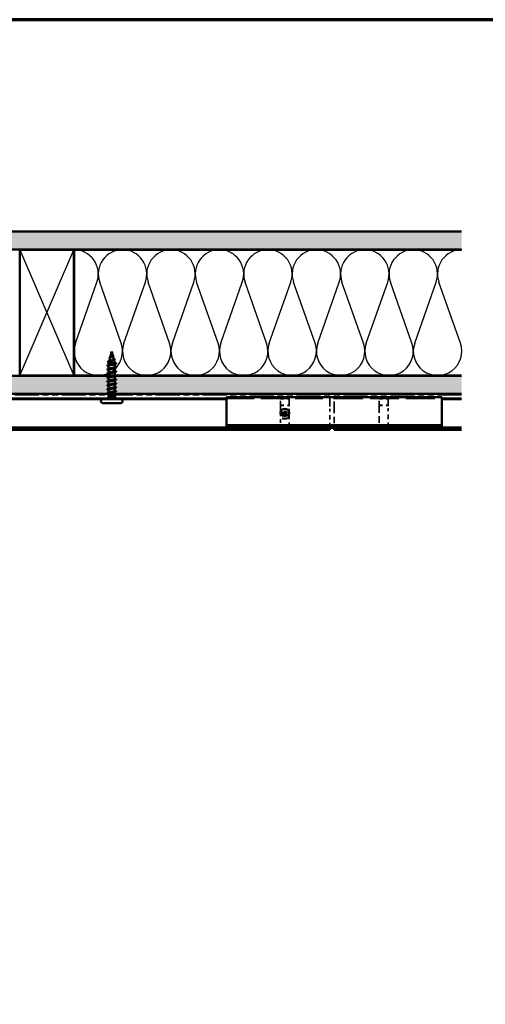
# Model space of a CAD drawing. Units: inches. Extents: x 1.2 to 66.8, y 1.2 to 42.8.
# Drawn here: x 25.4 to 38.4, y 15.4 to 42.8 of the extents above; entities that cross this region are included whole.
import ezdxf

# ---------------------------------------------------------------- set-up
doc = ezdxf.new("R2010")
doc.units = ezdxf.units.IN
doc.header["$LTSCALE"] = 4
doc.header["$MEASUREMENT"] = 0
doc.linetypes.add('DASHED', pattern=[0.2067, 0.1654, -0.0413])
doc.linetypes.add('DOUBLE_DASH_CHAIN', pattern=[1.2403, 0.6614, -0.0827, 0.1654, -0.0827, 0.1654, -0.0827])
doc.layers.get('0').update_dxf_attribs({"lineweight": 13})
for name, color, linetype, lineweight in [('Border (ANSI)', 7, 'Continuous', 70), ('Hatch (ANSI)', 7, 'Continuous', 18), ('Hidden (ANSI)', 7, 'DASHED', 35), ('Sketch Geometry (ANSI)', 7, 'Continuous', 25), ('Visible (ANSI)', 7, 'Continuous', 50)]:
    doc.layers.add(name, color=color, linetype=linetype, lineweight=lineweight)

# ---------------------------------------------------------------- blocks, each defined once
blk = doc.blocks.new('Borders ATAS A Border')
at = {"layer": 'Border (ANSI)'}
blk.add_line((16.7, 10.7), (0.3, 10.7), dxfattribs=at)

msp = doc.modelspace()

# ---------------------------------------------------------------- hatches: boundary and pattern name
at = {"layer": 'Hatch (ANSI)', "true_color": 0x804000}
h = msp.add_hatch(dxfattribs=at)
h.set_pattern_fill('AR-SAND', color=36, scale=0.25, angle=45, style=0)
h.paths.add_polyline_path([(37.749306, 36.402715), (5.924941, 36.402715), (5.924941, 4.35539), (5.424941, 4.35539), (5.424941, 36.902715), (37.749306, 36.902715)])
h = msp.add_hatch(dxfattribs=at)
h.set_pattern_fill('INSUL', color=36, scale=0.75, style=0)
h.paths.add_polyline_path([(37.749306, 32.882715), (9.944941, 32.882715), (9.944941, 32.382715), (37.749306, 32.382715)])

# ---------------------------------------------------------------- linework, layer by layer
at = {"layer": 'Hidden (ANSI)', "color": 1, "ltscale": 1.159087, "true_color": 0xff0000}
msp.add_line((31.201441, 32.251215), (34.076441, 32.251215), dxfattribs=at)
at = {"layer": 'Hidden (ANSI)', "color": 56, "ltscale": 0.315579, "true_color": 0x808000}
for p, q in [((32.701441, 31.977447), (32.701441, 32.248715)), ((32.951441, 32.248715), (32.951441, 31.977447)), ((35.451441, 31.977447), (35.451441, 32.248715)), ((35.701441, 32.248715), (35.701441, 31.977447))]:
    msp.add_line(p, q, dxfattribs=at)
at = {"layer": 'Hidden (ANSI)', "color": 56, "ltscale": 0.118944, "true_color": 0x808000}
for p, q in [((32.701441, 32.248715), (32.951441, 32.248715)), ((32.701441, 32.238715), (32.951441, 32.238715)), ((35.451441, 32.248715), (35.701441, 32.248715)), ((35.451441, 32.238715), (35.701441, 32.238715)), ((32.701441, 32.065848), (32.951441, 32.065848)), ((32.701441, 32.059417), (32.951441, 32.059417)), ((35.451441, 32.065848), (35.701441, 32.065848)), ((35.451441, 32.059417), (35.701441, 32.059417)), ((32.701441, 31.424968), (32.951441, 31.424968)), ((32.701441, 31.414968), (32.951441, 31.414968)), ((35.451441, 31.424968), (35.701441, 31.424968)), ((35.451441, 31.414968), (35.701441, 31.414968))]:
    msp.add_line(p, q, dxfattribs=at)
at = {"layer": 'Hidden (ANSI)', "color": 1, "ltscale": 0.011555, "true_color": 0xff0000}
msp.add_line((34.076441, 32.251215), (34.076441, 32.246446), dxfattribs=at)
at = {"layer": 'Hidden (ANSI)', "color": 1, "ltscale": 0.01728, "true_color": 0xff0000}
msp.add_line((34.076441, 32.232408), (34.076441, 32.246446), dxfattribs=at)
at = {"layer": 'Hidden (ANSI)', "color": 1, "ltscale": 0.008923, "true_color": 0xff0000}
msp.add_line((34.076441, 32.228715), (34.076441, 32.232408), dxfattribs=at)
at = {"layer": 'Hidden (ANSI)', "color": 1, "ltscale": 0.307271, "true_color": 0xff0000}
msp.add_line((34.076441, 32.228715), (34.076441, 31.964585), dxfattribs=at)
at = {"layer": 'Hidden (ANSI)', "color": 5, "ltscale": 0.011555, "true_color": 0x0000ff}
msp.add_line((34.201441, 32.246446), (34.201441, 32.251215), dxfattribs=at)
at = {"layer": 'Hidden (ANSI)', "color": 5, "ltscale": 1.209482, "true_color": 0x0000ff}
msp.add_line((34.201441, 32.251215), (37.201441, 32.251215), dxfattribs=at)
at = {"layer": 'Hidden (ANSI)', "color": 5, "ltscale": 0.01728, "true_color": 0x0000ff}
msp.add_line((34.201441, 32.246446), (34.201441, 32.232408), dxfattribs=at)
at = {"layer": 'Hidden (ANSI)', "color": 5, "ltscale": 0.008923, "true_color": 0x0000ff}
msp.add_line((34.201441, 32.232408), (34.201441, 32.228715), dxfattribs=at)
at = {"layer": 'Hidden (ANSI)', "color": 5, "ltscale": 0.307271, "true_color": 0x0000ff}
msp.add_line((34.201441, 31.964585), (34.201441, 32.228715), dxfattribs=at)
at = {"layer": 'Hidden (ANSI)', "color": 56, "ltscale": 0.070344, "true_color": 0x808000}
for p, q in [((32.701441, 31.977447), (32.701441, 31.864155)), ((32.951441, 31.864155), (32.951441, 31.977447))]:
    msp.add_line(p, q, dxfattribs=at)
at = {"layer": 'Hidden (ANSI)', "color": 56, "ltscale": 0.112296, "true_color": 0x808000}
for p, q in [((32.701441, 31.857724), (32.701441, 31.676963)), ((32.951441, 31.676963), (32.951441, 31.857724))]:
    msp.add_line(p, q, dxfattribs=at)
at = {"layer": 'Hidden (ANSI)', "ltscale": 0.056089}
for p, q in [((32.776441, 31.857724), (32.776441, 31.781842)), ((32.876441, 31.857724), (32.876441, 31.781842))]:
    msp.add_line(p, q, dxfattribs=at)
at = {"layer": 'Hidden (ANSI)', "color": 1, "ltscale": 0.186738, "true_color": 0xff0000}
msp.add_line((34.076441, 31.664101), (34.076441, 31.964585), dxfattribs=at)
at = {"layer": 'Hidden (ANSI)', "color": 5, "ltscale": 0.186738, "true_color": 0x0000ff}
msp.add_line((34.201441, 31.964585), (34.201441, 31.664101), dxfattribs=at)
at = {"layer": 'Hidden (ANSI)', "color": 56, "ltscale": 0.186738, "true_color": 0x808000}
for p, q in [((35.451441, 31.977447), (35.451441, 31.676963)), ((35.701441, 31.676963), (35.701441, 31.977447))]:
    msp.add_line(p, q, dxfattribs=at)
at = {"layer": 'Hidden (ANSI)', "color": 56, "ltscale": 0.163734, "true_color": 0x808000}
for p, q in [((32.701441, 31.676963), (32.701441, 31.476638)), ((32.951441, 31.476638), (32.951441, 31.676963)), ((35.451441, 31.676963), (35.451441, 31.476638)), ((35.701441, 31.476638), (35.701441, 31.676963))]:
    msp.add_line(p, q, dxfattribs=at)
at = {"layer": 'Hidden (ANSI)', "color": 1, "ltscale": 0.146555, "true_color": 0xff0000}
msp.add_line((34.076441, 31.476638), (34.076441, 31.664101), dxfattribs=at)
at = {"layer": 'Hidden (ANSI)', "color": 5, "ltscale": 0.146555, "true_color": 0x0000ff}
msp.add_line((34.201441, 31.664101), (34.201441, 31.476638), dxfattribs=at)
at = {"layer": 'Hidden (ANSI)', "color": 96, "ltscale": 0.115161, "true_color": 0x008000}
for p, q in [((31.201441, 31.434968), (31.201441, 31.476638)), ((37.201441, 31.476638), (37.201441, 31.434968))]:
    msp.add_line(p, q, dxfattribs=at)
at = {"layer": 'Hidden (ANSI)', "color": 96, "ltscale": 1.159087, "true_color": 0x008000}
msp.add_line((31.201441, 31.434968), (34.076441, 31.434968), dxfattribs=at)
at = {"layer": 'Hidden (ANSI)', "ltscale": 0.118944}
for p, q in [((32.951441, 31.504634), (32.701441, 31.504634)), ((32.701441, 31.493383), (32.951441, 31.493383)), ((35.701441, 31.504634), (35.451441, 31.504634)), ((35.451441, 31.493383), (35.701441, 31.493383))]:
    msp.add_line(p, q, dxfattribs=at)
at = {"layer": 'Hidden (ANSI)', "color": 56, "ltscale": 0.115027, "true_color": 0x808000}
for p, q in [((32.701441, 31.414968), (32.701441, 31.455403)), ((32.951441, 31.455403), (32.951441, 31.414968)), ((35.451441, 31.414968), (35.451441, 31.455403)), ((35.701441, 31.455403), (35.701441, 31.414968))]:
    msp.add_line(p, q, dxfattribs=at)
at = {"layer": 'Hidden (ANSI)', "color": 96, "ltscale": 1.209482, "true_color": 0x008000}
msp.add_line((34.201441, 31.434968), (37.201441, 31.434968), dxfattribs=at)
at = {"layer": 'Hidden (ANSI)', "ltscale": 0.186893}
msp.add_ellipse((32.826441, 31.857724), major_axis=(0.125, 0), ratio=0.765809549, start_param=0, end_param=3.141592654, dxfattribs=at)
at = {"layer": 'Hidden (ANSI)', "ltscale": 0.373886}
for centre in [(32.826441, 31.781842), (32.826441, 31.775412)]:
    msp.add_ellipse(centre, major_axis=(0.125, 0), ratio=0.765809549, dxfattribs=at)
at = {"layer": 'Hidden (ANSI)', "ltscale": 0.149495}
for centre in [(32.826441, 31.857724), (32.826441, 31.781842)]:
    msp.add_ellipse(centre, major_axis=(0.05, 0), ratio=0.765809549, dxfattribs=at)
at = {"layer": 'Sketch Geometry (ANSI)', "color": 36, "true_color": 0x804000}
for p, q in [((25.444941, 32.892715), (26.944941, 36.392715)), ((25.444941, 36.392715), (26.944941, 32.892715))]:
    msp.add_line(p, q, dxfattribs=at)
at = {"layer": 'Sketch Geometry (ANSI)', "color": 150, "true_color": 0x0080ff}
for p, q in [((26.993164, 33.791634), (27.591719, 35.493797)), ((28.266719, 33.791634), (27.668164, 35.493797)), ((28.343164, 33.791634), (28.941719, 35.493797)), ((29.616719, 33.791634), (29.018164, 35.493797)), ((29.693164, 33.791634), (30.291719, 35.493797)), ((30.966719, 33.791634), (30.368164, 35.493797)), ((31.043164, 33.791634), (31.641719, 35.493797)), ((32.316719, 33.791634), (31.718164, 35.493797)), ((32.393164, 33.791634), (32.991719, 35.493797)), ((33.666719, 33.791634), (33.068164, 35.493797)), ((33.743164, 33.791634), (34.341719, 35.493797)), ((35.016719, 33.791634), (34.418164, 35.493797)), ((35.093164, 33.791634), (35.691719, 35.493797)), ((36.366719, 33.791634), (35.768164, 35.493797)), ((36.443164, 33.791634), (37.041719, 35.493797)), ((37.716719, 33.791634), (37.118164, 35.493797))]:
    msp.add_line(p, q, dxfattribs=at)
for centre, start, end in [((26.954941, 35.717715), 340.626098, 90), ((28.304941, 35.717715), 90, 199.373902), ((28.304941, 35.717715), 340.626098, 90), ((29.654941, 35.717715), 90, 199.373902), ((29.654941, 35.717715), 340.626098, 90), ((31.004941, 35.717715), 90, 199.373902), ((31.004941, 35.717715), 340.626098, 90), ((32.354941, 35.717715), 90, 199.373902), ((32.354941, 35.717715), 340.626098, 90), ((33.704941, 35.717715), 90, 199.373902), ((33.704941, 35.717715), 340.626098, 90), ((35.054941, 35.717715), 90, 199.373902), ((35.054941, 35.717715), 340.626098, 90), ((36.404941, 35.717715), 90, 199.373902), ((36.404941, 35.717715), 340.626098, 90), ((37.754941, 35.717715), 90, 199.373902), ((27.629941, 33.567715), 160.626098, 19.373902), ((28.979941, 33.567715), 160.626098, 19.373902), ((30.329941, 33.567715), 160.626098, 19.373902), ((31.679941, 33.567715), 160.626098, 19.373902), ((33.029941, 33.567715), 160.626098, 19.373902), ((34.379941, 33.567715), 160.626098, 19.373902), ((35.729941, 33.567715), 160.626098, 19.373902), ((37.079941, 33.567715), 160.626098, 19.373902)]:
    msp.add_arc(centre, 0.675, start, end, dxfattribs=at)
at = {"layer": 'Visible (ANSI)', "color": 36, "true_color": 0x804000}
for p, q in [((5.424941, 36.902715), (37.749306, 36.902715)), ((37.749306, 36.402715), (5.924941, 36.402715)), ((25.444941, 32.892715), (25.444941, 36.392715)), ((25.444941, 36.392715), (26.944941, 36.392715)), ((26.944941, 36.392715), (26.944941, 32.892715)), ((37.749306, 32.882715), (9.444941, 32.882715)), ((26.944941, 32.892715), (25.444941, 32.892715)), ((9.944941, 32.382715), (37.749306, 32.382715))]:
    msp.add_line(p, q, dxfattribs=at)
at = {"layer": 'Visible (ANSI)', "color": 150, "true_color": 0x0080ff}
for p, q in [((26.954941, 36.392715), (37.749306, 36.392715)), ((26.954941, 32.892715), (26.954941, 36.392715)), ((37.749306, 32.892715), (26.954941, 32.892715))]:
    msp.add_line(p, q, dxfattribs=at)
at = {"layer": 'Visible (ANSI)'}
for p, q in [((27.988178, 33.498047), (27.962979, 33.40384)), ((28.004771, 33.560078), (27.991917, 33.512027)), ((28.004771, 33.560078), (28.034521, 33.448856)), ((27.927314, 33.270509), (27.918104, 33.236078)), ((28.091437, 33.236078), (27.918104, 33.236078)), ((27.918104, 33.18526), (27.918104, 33.236078)), ((27.957746, 33.384278), (27.933669, 33.294268)), ((28.039316, 33.430931), (28.063171, 33.341751)), ((28.069129, 33.319475), (28.091437, 33.236078)), ((28.091437, 33.234745), (28.091437, 33.236078)), ((28.130436, 33.224702), (28.091437, 33.234745)), ((28.091437, 33.124078), (28.091437, 33.206229)), ((27.918104, 33.074593), (27.918104, 33.156745)), ((27.918104, 32.963927), (27.918104, 33.046078)), ((27.918104, 32.85326), (27.918104, 32.935411)), ((28.091437, 33.013411), (28.091437, 33.095562)), ((28.091437, 32.902745), (28.091437, 32.984896)), ((27.918104, 32.742593), (27.918104, 32.824745)), ((27.918104, 32.631927), (27.918104, 32.714078)), ((28.091437, 32.792078), (28.091437, 32.874229)), ((28.091437, 32.681411), (28.091437, 32.763562)), ((28.091437, 32.570745), (28.091437, 32.652896)), ((27.918104, 32.52126), (27.918104, 32.603411)), ((27.918104, 32.410593), (27.918104, 32.492745)), ((27.918104, 32.309411), (27.918104, 32.382078)), ((28.091437, 32.460078), (28.091437, 32.542229)), ((28.091437, 32.346252), (28.091437, 32.431562)), ((27.701437, 32.169411), (27.701437, 32.177411)), ((28.258771, 32.226745), (27.750771, 32.226745)), ((28.258771, 32.120078), (27.750771, 32.120078)), ((27.90653, 32.280709), (27.884771, 32.226745)), ((27.918104, 32.309411), (27.910845, 32.291409)), ((27.970388, 32.309411), (27.918104, 32.309411)), ((28.091437, 32.309411), (28.03342, 32.309411)), ((28.091437, 32.309411), (28.091437, 32.324627)), ((28.091437, 32.309411), (28.124771, 32.226745)), ((28.308104, 32.169411), (28.308104, 32.177411)), ((32.701441, 31.857724), (32.701441, 31.864155)), ((32.951441, 31.857724), (32.951441, 31.864155))]:
    msp.add_line(p, q, dxfattribs=at)
at = {"layer": 'Visible (ANSI)', "color": 30, "linetype": 'DOUBLE_DASH_CHAIN', "lineweight": 18, "ltscale": 0.254066, "true_color": 0xff8000}
for p, q in [((10.018941, 32.372715), (37.749306, 32.372715)), ((37.749306, 32.340715), (10.018941, 32.340715))]:
    msp.add_line(p, q, dxfattribs=at)
at = {"layer": 'Visible (ANSI)', "color": 1, "true_color": 0xff0000}
for p, q in [((10.098941, 32.228715), (31.201441, 32.228715)), ((16.382441, 32.251215), (31.201441, 32.251215)), ((10.882843, 31.444813), (34.076441, 31.444813)), ((34.076441, 31.41104), (10.916617, 31.41104)), ((34.076441, 31.372968), (10.954688, 31.372968)), ((34.076441, 31.444813), (34.076441, 31.476638)), ((34.076441, 31.444813), (34.076441, 31.41104)), ((34.076441, 31.41104), (34.076441, 31.372968))]:
    msp.add_line(p, q, dxfattribs=at)
at = {"layer": 'Visible (ANSI)', "color": 96, "true_color": 0x008000}
for p, q in [((31.201441, 32.004455), (31.201441, 32.290715)), ((31.201441, 32.290715), (37.201441, 32.290715)), ((37.201441, 32.290715), (37.201441, 32.004455)), ((31.201441, 32.004455), (31.201441, 31.703971)), ((37.201441, 31.703971), (37.201441, 32.004455)), ((31.201441, 31.703971), (31.201441, 31.510784)), ((37.201441, 31.510784), (37.201441, 31.703971)), ((31.201441, 31.510784), (37.201441, 31.510784)), ((31.201441, 31.476638), (31.201441, 31.510784)), ((37.201441, 31.476638), (31.201441, 31.476638)), ((34.076441, 31.434968), (34.201441, 31.434968)), ((37.201441, 31.510784), (37.201441, 31.476638))]:
    msp.add_line(p, q, dxfattribs=at)
at = {"layer": 'Visible (ANSI)', "color": 5, "true_color": 0x0000ff}
for p, q in [((37.201441, 32.251215), (37.749306, 32.251215)), ((37.201441, 32.228715), (37.749306, 32.228715)), ((34.201441, 31.476638), (34.201441, 31.444813)), ((34.201441, 31.444813), (37.749306, 31.444813)), ((34.201441, 31.41104), (34.201441, 31.444813)), ((37.749306, 31.41104), (34.201441, 31.41104)), ((34.201441, 31.41104), (34.201441, 31.372968)), ((37.749306, 31.372968), (34.201441, 31.372968))]:
    msp.add_line(p, q, dxfattribs=at)
at = {"layer": 'Visible (ANSI)', "color": 56, "true_color": 0x808000}
for p, q in [((32.701441, 31.476638), (32.701441, 31.466011)), ((32.701441, 31.466011), (32.951441, 31.466011)), ((32.701441, 31.455403), (32.701441, 31.466011)), ((32.951441, 31.455403), (32.701441, 31.455403)), ((32.951441, 31.466011), (32.951441, 31.476638)), ((32.951441, 31.466011), (32.951441, 31.455403)), ((35.451441, 31.476638), (35.451441, 31.466011)), ((35.451441, 31.466011), (35.701441, 31.466011)), ((35.451441, 31.455403), (35.451441, 31.466011)), ((35.701441, 31.455403), (35.451441, 31.455403)), ((35.701441, 31.466011), (35.701441, 31.476638)), ((35.701441, 31.466011), (35.701441, 31.455403))]:
    msp.add_line(p, q, dxfattribs=at)
at = {"layer": 'Visible (ANSI)'}
for centre, radius, start, end in [((28.130104, 33.223411), 0.001333, 0, 75.5602573), ((27.879437, 32.393411), 0.001333, 180, 255.5602573), ((27.750771, 32.177411), 0.049333, 90, 180), ((27.750771, 32.169411), 0.049333, 180, 270), ((28.258771, 32.177411), 0.049333, 0, 90), ((28.258771, 32.169411), 0.049333, 270, 0)]:
    msp.add_arc(centre, radius, start, end, dxfattribs=at)
msp.add_ellipse((32.826441, 31.864155), major_axis=(0.125, 0), ratio=0.765809549, dxfattribs=at)
msp.add_ellipse((32.826441, 31.857724), major_axis=(-0.125, 0), ratio=0.765809549, start_param=0, end_param=3.141592654, dxfattribs=at)
for points, knots in [([(27.985365, 33.487529), (27.984537, 33.488988), (27.983935, 33.490484), (27.983092, 33.494308), (27.983204, 33.496697), (27.98456, 33.501362), (27.985764, 33.503703), (27.988947, 33.508452), (27.990963, 33.510922), (27.995136, 33.515813), (27.997326, 33.518293), (28.00002, 33.521685), (28.000688, 33.522557), (28.001322, 33.523437)], [0.03392917859, 0.03392917859, 0.03392917859, 0.03392917859, 0.04753133372, 0.04753133372, 0.06844899432, 0.06844899432, 0.08837992492, 0.08837992492, 0.10816797362, 0.10816797362, 0.12666467394, 0.12666467394, 0.13295891229, 0.13295891229, 0.13295891229, 0.13295891229]), ([(28.001524, 33.520801), (27.999146, 33.517053), (27.996553, 33.513551), (27.991913, 33.50658), (27.990004, 33.503318), (27.988571, 33.499391), (27.988357, 33.498716), (27.988178, 33.498047)], [0, 0, 0, 0, 0.02542118278, 0.02542118278, 0.05061597449, 0.05061597449, 0.05592349156, 0.05592349156, 0.05592349156, 0.05592349156]), ([(28.004083, 33.525156), (28.003706, 33.524451), (28.003312, 33.523751), (28.002459, 33.522298), (28.001998, 33.521548), (28.001524, 33.520801)], [0, 0, 0, 0, 0.004657797423, 0.004657797423, 0.00972162048, 0.00972162048, 0.00972162048, 0.00972162048]), ([(28.003493, 33.526736), (28.003707, 33.52712), (28.003916, 33.527506), (28.005116, 33.529797), (28.005959, 33.531708), (28.006609, 33.533674)], [0.00649330596, 0.00649330596, 0.00649330596, 0.00649330596, 0.00904641894, 0.00904641894, 0.02157431468, 0.02157431468, 0.02157431468, 0.02157431468]), ([(28.006609, 33.533674), (28.007333, 33.535866), (28.007666, 33.537576), (28.007863, 33.538452), (28.007898, 33.538602), (28.007938, 33.538735), (28.007949, 33.538769), (28.007968, 33.538808), (28.007974, 33.538819), (28.007982, 33.538827), (28.007985, 33.538829), (28.007988, 33.53883), (28.00799, 33.53883), (28.007993, 33.53883), (28.007994, 33.538829), (28.007996, 33.538828), (28.007998, 33.538827), (28.008, 33.538824), (28.008002, 33.538821), (28.008006, 33.538814), (28.008008, 33.538807), (28.008016, 33.538781), (28.00802, 33.538753), (28.008039, 33.538573), (28.008031, 33.538285), (28.008014, 33.537802), (28.00798, 33.537339), (28.007923, 33.536822)], [0, 0, 0, 0, 0.01397012967, 0.01397012967, 0.01635801031, 0.01635801031, 0.01712636253, 0.01712636253, 0.01759978265, 0.01759978265, 0.01773597579, 0.01773597579, 0.01781809408, 0.01781809408, 0.0178858416, 0.0178858416, 0.0179589126, 0.0179589126, 0.01807628358, 0.01807628358, 0.0183370289, 0.0183370289, 0.01916095029, 0.01916095029, 0.02439921666, 0.02439921666, 0.0426267118, 0.0426267118, 0.0426267118, 0.0426267118]), ([(28.031909, 33.45862), (28.034999, 33.456733), (28.037744, 33.454868), (28.042473, 33.450999), (28.044387, 33.448959), (28.045899, 33.446348), (28.04617, 33.445787), (28.046387, 33.445222)], [0.02675600966, 0.02675600966, 0.02675600966, 0.02675600966, 0.05136974197, 0.05136974197, 0.07896834482, 0.07896834482, 0.08646283629, 0.08646283629, 0.08646283629, 0.08646283629]), ([(27.915558, 33.266784), (27.909226, 33.268768), (27.904578, 33.270762), (27.900483, 33.274088), (27.899526, 33.275309), (27.898686, 33.279236), (27.900498, 33.281569), (27.90499, 33.284416), (27.906749, 33.285301), (27.911604, 33.287358), (27.914976, 33.288534), (27.918871, 33.289709)], [0, 0, 0, 0, 0.0701085056, 0.0701085056, 0.1049424829, 0.1049424829, 0.1672089055, 0.1672089055, 0.1962445028, 0.1962445028, 0.2350125758, 0.2350125758, 0.2350125758, 0.2350125758]), ([(28.072392, 33.20031), (28.062294, 33.19698), (28.048776, 33.19365), (28.033306, 33.190321), (27.99961, 33.183068), (27.959085, 33.175816), (27.936895, 33.168564), (27.924841, 33.164624), (27.918671, 33.160684), (27.918608, 33.156745)], [-46.455738172, -46.455738172, -46.455738172, -46.455738172, -45.888612859, -45.888612859, -45.888612859, -44.653335914, -44.653335914, -44.653335914, -43.98229715, -43.98229715, -43.98229715, -43.98229715]), ([(28.048676, 33.312046), (28.043814, 33.310153), (28.038186, 33.308289), (28.023822, 33.303969), (28.014844, 33.301567), (27.99616, 33.296715), (27.986641, 33.294316), (27.968386, 33.289472), (27.959867, 33.287076), (27.945066, 33.282238), (27.938996, 33.279846), (27.930413, 33.275106), (27.927928, 33.272805), (27.927314, 33.270509)], [0.7120472635, 0.7120472635, 0.7120472635, 0.7120472635, 0.7527944736, 0.7527944736, 0.8066546924, 0.8066546924, 0.8618141261, 0.8618141261, 0.918275037, 0.918275037, 0.9760394574, 0.9760394574, 1.0328656953, 1.0328656953, 1.0328656953, 1.0328656953]), ([(27.936807, 33.191179), (27.955894, 33.197372), (27.987786, 33.203565), (28.017906, 33.209758), (28.05318, 33.21701), (28.083477, 33.224262), (28.089984, 33.231515), (28.09095, 33.232591), (28.091437, 33.233668), (28.091437, 33.234745)], [44.650448782, 44.650448782, 44.650448782, 44.650448782, 45.705246968, 45.705246968, 45.705246968, 46.940523914, 46.940523914, 46.940523914, 47.123889804, 47.123889804, 47.123889804, 47.123889804]), ([(27.955291, 33.375102), (27.951956, 33.376562), (27.949134, 33.378057), (27.943916, 33.381716), (27.941926, 33.384042), (27.941178, 33.388988), (27.942269, 33.391353), (27.946296, 33.395412), (27.949125, 33.397301), (27.956553, 33.401205), (27.961356, 33.403261), (27.966771, 33.405328)], [0.0129987828, 0.0129987828, 0.0129987828, 0.0129987828, 0.0453372506, 0.0453372506, 0.0900309851, 0.0900309851, 0.1309661549, 0.1309661549, 0.1681997071, 0.1681997071, 0.2078009957, 0.2078009957, 0.2078009957, 0.2078009957]), ([(27.952867, 33.300576), (27.955949, 33.301638), (27.959315, 33.302705), (27.970462, 33.306034), (27.978916, 33.308287), (27.996482, 33.312844), (28.005396, 33.315101), (28.022425, 33.319665), (28.03038, 33.321924), (28.044227, 33.326495), (28.050023, 33.328758), (28.058673, 33.333336), (28.061508, 33.335603), (28.063358, 33.339196), (28.063514, 33.340468), (28.063171, 33.341751)], [0.5799346833, 0.5799346833, 0.5799346833, 0.5799346833, 0.6056625591, 0.6056625591, 0.6593082442, 0.6593082442, 0.7117016181, 0.7117016181, 0.7628447322, 0.7628447322, 0.8127398714, 0.8127398714, 0.8613895856, 0.8613895856, 0.8879806849, 0.8879806849, 0.8879806849, 0.8879806849]), ([(28.021265, 33.42104), (28.019357, 33.419932), (28.017324, 33.418834), (28.010086, 33.415121), (28.004538, 33.412589), (27.993136, 33.407479), (27.987418, 33.404964), (27.976716, 33.399889), (27.971893, 33.39739), (27.963951, 33.392345), (27.960987, 33.389859), (27.958525, 33.386341), (27.958021, 33.385305), (27.957746, 33.384278)], [0.0833718912, 0.0833718912, 0.0833718912, 0.0833718912, 0.0979785952, 0.0979785952, 0.1329490722, 0.1329490722, 0.1691117725, 0.1691117725, 0.206483269, 0.206483269, 0.2450775328, 0.2450775328, 0.2614632091, 0.2614632091, 0.2614632091, 0.2614632091]), ([(27.983448, 33.412363), (27.984916, 33.413063), (27.986429, 33.413769), (27.993073, 33.416821), (27.998452, 33.419179), (28.008891, 33.423969), (28.013836, 33.426342), (28.022518, 33.431167), (28.026189, 33.433558), (28.031383, 33.438135), (28.033098, 33.440257), (28.034938, 33.444545), (28.035107, 33.446667), (28.034521, 33.448856)], [1.3051141196, 1.3051141196, 1.3051141196, 1.3051141196, 1.3154863998, 1.3154863998, 1.3495656666, 1.3495656666, 1.3824892396, 1.3824892396, 1.4142741416, 1.4142741416, 1.4412543416, 1.4412543416, 1.467158195, 1.467158195, 1.467158195, 1.467158195]), ([(28.046387, 33.445222), (28.047218, 33.443057), (28.047204, 33.440782), (28.045526, 33.436655), (28.043997, 33.434759), (28.039572, 33.430912), (28.036438, 33.428932), (28.031925, 33.426582), (28.031055, 33.426148), (28.030158, 33.425715)], [0, 0, 0, 0, 0.02875616463, 0.02875616463, 0.05577207718, 0.05577207718, 0.08675229415, 0.08675229415, 0.0938334154, 0.0938334154, 0.0938334154, 0.0938334154]), ([(28.06672, 33.347073), (28.072754, 33.345099), (28.07777, 33.343127), (28.085165, 33.339187), (28.087679, 33.337208), (28.089825, 33.332463), (28.088863, 33.329734), (28.084572, 33.325875), (28.081644, 33.324252), (28.075991, 33.321876), (28.073915, 33.321101), (28.071648, 33.320333)], [0, 0, 0, 0, 0.0514551208, 0.0514551208, 0.1033085488, 0.1033085488, 0.1571564865, 0.1571564865, 0.2024018806, 0.2024018806, 0.2245855499, 0.2245855499, 0.2245855499, 0.2245855499]), ([(28.114213, 33.232913), (28.121041, 33.230945), (28.125952, 33.229007), (28.130017, 33.225992), (28.130909, 33.225033), (28.131349, 33.223889)], [0, 0, 0, 0, 0.078418947, 0.078418947, 0.1117452633, 0.1117452633, 0.1117452633, 0.1117452633]), ([(28.131437, 33.223411), (28.131437, 33.221472), (28.130016, 33.219867), (28.125138, 33.216688), (28.120853, 33.215014), (28.115145, 33.21334)], [0, 0, 0, 0, 0.0527751893, 0.0527751893, 0.1209584859, 0.1209584859, 0.1209584859, 0.1209584859]), ([(27.894396, 33.158007), (27.887641, 33.159987), (27.882891, 33.161932), (27.878956, 33.165293), (27.878083, 33.166637), (27.878139, 33.170584), (27.880307, 33.172438), (27.886278, 33.175503), (27.889897, 33.17683), (27.894396, 33.178149)], [0, 0, 0, 0, 0.0806820586, 0.0806820586, 0.121378038, 0.121378038, 0.1881144277, 0.1881144277, 0.241849708, 0.241849708, 0.241849708, 0.241849708]), ([(27.894396, 33.04734), (27.887641, 33.049321), (27.882891, 33.051266), (27.878956, 33.054626), (27.878083, 33.05597), (27.878139, 33.059917), (27.880307, 33.061772), (27.886278, 33.064836), (27.889897, 33.066163), (27.894396, 33.067482)], [0, 0, 0, 0, 0.0806820586, 0.0806820586, 0.121378038, 0.121378038, 0.1881144277, 0.1881144277, 0.241849708, 0.241849708, 0.241849708, 0.241849708]), ([(27.894396, 32.936674), (27.887641, 32.938654), (27.882891, 32.940599), (27.878956, 32.94396), (27.878083, 32.945304), (27.878139, 32.94925), (27.880307, 32.951105), (27.886278, 32.954169), (27.889897, 32.955496), (27.894396, 32.956815)], [0, 0, 0, 0, 0.0806820586, 0.0806820586, 0.121378038, 0.121378038, 0.1881144277, 0.1881144277, 0.241849708, 0.241849708, 0.241849708, 0.241849708]), ([(28.072494, 32.978976), (28.066294, 32.976901), (28.058717, 32.974825), (28.050005, 32.97275), (28.019566, 32.965497), (27.977471, 32.958245), (27.949861, 32.950992), (27.930089, 32.945799), (27.918767, 32.940605), (27.918435, 32.935411)], [-33.889367557, -33.889367557, -33.889367557, -33.889367557, -33.535843408, -33.535843408, -33.535843408, -32.300566463, -32.300566463, -32.300566463, -31.415926536, -31.415926536, -31.415926536, -31.415926536]), ([(28.072418, 33.089643), (28.06429, 33.08694), (28.053886, 33.084238), (28.041867, 33.081535), (28.009616, 33.074283), (27.968069, 33.06703), (27.943026, 33.059778), (27.927258, 33.055211), (27.91875, 33.050645), (27.918546, 33.046078)], [-40.172552865, -40.172552865, -40.172552865, -40.172552865, -39.712228133, -39.712228133, -39.712228133, -38.476951188, -38.476951188, -38.476951188, -37.699111843, -37.699111843, -37.699111843, -37.699111843]), ([(27.936745, 32.969846), (27.937335, 32.970041), (27.937938, 32.970235), (27.938555, 32.970429), (27.96158, 32.977682), (28.002442, 32.984934), (28.035767, 32.992187), (28.068277, 32.999261), (28.091326, 33.006336), (28.091433, 33.013411)], [32.084078168, 32.084078168, 32.084078168, 32.084078168, 32.117200572, 32.117200572, 32.117200572, 33.352477518, 33.352477518, 33.352477518, 34.557519189, 34.557519189, 34.557519189, 34.557519189]), ([(27.936752, 33.080513), (27.957654, 33.087333), (27.994525, 33.094152), (28.026963, 33.100972), (28.061459, 33.108225), (28.088454, 33.115477), (28.091183, 33.122729), (28.091352, 33.123179), (28.091428, 33.123628), (28.091412, 33.124078)], [38.367263475, 38.367263475, 38.367263475, 38.367263475, 39.528862243, 39.528862243, 39.528862243, 40.764139188, 40.764139188, 40.764139188, 40.840704497, 40.840704497, 40.840704497, 40.840704497]), ([(28.115145, 33.122815), (28.1219, 33.120835), (28.12665, 33.11889), (28.130585, 33.115529), (28.131458, 33.114185), (28.131402, 33.110239), (28.129234, 33.108384), (28.123263, 33.10532), (28.119644, 33.103993), (28.115145, 33.102674)], [0, 0, 0, 0, 0.0806820586, 0.0806820586, 0.121378038, 0.121378038, 0.1881144277, 0.1881144277, 0.241849708, 0.241849708, 0.241849708, 0.241849708]), ([(28.115145, 33.012149), (28.1219, 33.010168), (28.12665, 33.008223), (28.130585, 33.004863), (28.131458, 33.003519), (28.131402, 32.999572), (28.129234, 32.997717), (28.123263, 32.994653), (28.119644, 32.993326), (28.115145, 32.992007)], [0, 0, 0, 0, 0.0806820586, 0.0806820586, 0.121378038, 0.121378038, 0.1881144277, 0.1881144277, 0.241849708, 0.241849708, 0.241849708, 0.241849708]), ([(27.894396, 32.826007), (27.887641, 32.827987), (27.882891, 32.829932), (27.878956, 32.833293), (27.878083, 32.834637), (27.878139, 32.838584), (27.880307, 32.840438), (27.886278, 32.843503), (27.889897, 32.84483), (27.894396, 32.846149)], [0, 0, 0, 0, 0.0806820586, 0.0806820586, 0.121378038, 0.121378038, 0.1881144277, 0.1881144277, 0.241849708, 0.241849708, 0.241849708, 0.241849708]), ([(27.894396, 32.71534), (27.887641, 32.717321), (27.882891, 32.719266), (27.878956, 32.722626), (27.878083, 32.72397), (27.878139, 32.727917), (27.880307, 32.729772), (27.886278, 32.732836), (27.889897, 32.734163), (27.894396, 32.735482)], [0, 0, 0, 0, 0.0806820586, 0.0806820586, 0.121378038, 0.121378038, 0.1881144277, 0.1881144277, 0.241849708, 0.241849708, 0.241849708, 0.241849708]), ([(28.072796, 32.646976), (28.072206, 32.646782), (28.071603, 32.646587), (28.070986, 32.646393), (28.047962, 32.63914), (28.007099, 32.631888), (27.973774, 32.624636), (27.941264, 32.617561), (27.918215, 32.610486), (27.918108, 32.603411)], [-15.039811636, -15.039811636, -15.039811636, -15.039811636, -15.006689231, -15.006689231, -15.006689231, -13.771412286, -13.771412286, -13.771412286, -12.566370614, -12.566370614, -12.566370614, -12.566370614]), ([(28.072722, 32.757643), (28.070264, 32.756821), (28.06757, 32.756), (28.064648, 32.755178), (28.038848, 32.747926), (27.997098, 32.740674), (27.965323, 32.733421), (27.937073, 32.726973), (27.91852, 32.720526), (27.918178, 32.714078)], [-21.322996943, -21.322996943, -21.322996943, -21.322996943, -21.183073957, -21.183073957, -21.183073957, -19.947797012, -19.947797012, -19.947797012, -18.849555922, -18.849555922, -18.849555922, -18.849555922]), ([(28.072606, 32.86831), (28.068289, 32.866861), (28.063276, 32.865413), (28.057628, 32.863964), (28.029347, 32.856712), (27.987184, 32.849459), (27.957322, 32.842207), (27.933354, 32.836386), (27.918698, 32.830565), (27.9183, 32.824745)], [-27.60618225, -27.60618225, -27.60618225, -27.60618225, -27.359458682, -27.359458682, -27.359458682, -26.124181737, -26.124181737, -26.124181737, -25.132741229, -25.132741229, -25.132741229, -25.132741229]), ([(27.936819, 32.859179), (27.939277, 32.860001), (27.941971, 32.860822), (27.944893, 32.861644), (27.970693, 32.868896), (28.012443, 32.876149), (28.044218, 32.883401), (28.072468, 32.889849), (28.091021, 32.896297), (28.091364, 32.902745)], [25.800892861, 25.800892861, 25.800892861, 25.800892861, 25.940815847, 25.940815847, 25.940815847, 27.176092792, 27.176092792, 27.176092792, 28.274333882, 28.274333882, 28.274333882, 28.274333882]), ([(27.936935, 32.748513), (27.941252, 32.749961), (27.946265, 32.75141), (27.951913, 32.752858), (27.980194, 32.760111), (28.022357, 32.767363), (28.052219, 32.774615), (28.076187, 32.780436), (28.090843, 32.786257), (28.091241, 32.792078)], [19.517707554, 19.517707554, 19.517707554, 19.517707554, 19.764431122, 19.764431122, 19.764431122, 20.999708067, 20.999708067, 20.999708067, 21.991148575, 21.991148575, 21.991148575, 21.991148575]), ([(27.937047, 32.637846), (27.943248, 32.639922), (27.950825, 32.641997), (27.959536, 32.644073), (27.989975, 32.651325), (28.03207, 32.658578), (28.05968, 32.66583), (28.079452, 32.671024), (28.090774, 32.676217), (28.091106, 32.681411)], [13.234522246, 13.234522246, 13.234522246, 13.234522246, 13.588046396, 13.588046396, 13.588046396, 14.823323341, 14.823323341, 14.823323341, 15.707963268, 15.707963268, 15.707963268, 15.707963268]), ([(28.115145, 32.901482), (28.1219, 32.899502), (28.12665, 32.897557), (28.130585, 32.894196), (28.131458, 32.892852), (28.131402, 32.888905), (28.129234, 32.887051), (28.123263, 32.883986), (28.119644, 32.882659), (28.115145, 32.88134)], [0, 0, 0, 0, 0.0806820586, 0.0806820586, 0.121378038, 0.121378038, 0.1881144277, 0.1881144277, 0.241849708, 0.241849708, 0.241849708, 0.241849708]), ([(28.115145, 32.790815), (28.1219, 32.788835), (28.12665, 32.78689), (28.130585, 32.783529), (28.131458, 32.782185), (28.131402, 32.778239), (28.129234, 32.776384), (28.123263, 32.77332), (28.119644, 32.771993), (28.115145, 32.770674)], [0, 0, 0, 0, 0.0806820586, 0.0806820586, 0.121378038, 0.121378038, 0.1881144277, 0.1881144277, 0.241849708, 0.241849708, 0.241849708, 0.241849708]), ([(28.115145, 32.680149), (28.1219, 32.678168), (28.12665, 32.676223), (28.130585, 32.672863), (28.131458, 32.671519), (28.131402, 32.667572), (28.129234, 32.665717), (28.123263, 32.662653), (28.119644, 32.661326), (28.115145, 32.660007)], [0, 0, 0, 0, 0.0806820586, 0.0806820586, 0.121378038, 0.121378038, 0.1881144277, 0.1881144277, 0.241849708, 0.241849708, 0.241849708, 0.241849708]), ([(27.894396, 32.604674), (27.887641, 32.606654), (27.882891, 32.608599), (27.878956, 32.61196), (27.878083, 32.613304), (27.878139, 32.61725), (27.880307, 32.619105), (27.886278, 32.622169), (27.889897, 32.623496), (27.894396, 32.624815)], [0, 0, 0, 0, 0.0806820586, 0.0806820586, 0.121378038, 0.121378038, 0.1881144277, 0.1881144277, 0.241849708, 0.241849708, 0.241849708, 0.241849708]), ([(27.894396, 32.494007), (27.887641, 32.495987), (27.882891, 32.497932), (27.878956, 32.501293), (27.878083, 32.502637), (27.878139, 32.506584), (27.880307, 32.508438), (27.886278, 32.511503), (27.889897, 32.51283), (27.894396, 32.514149)], [0, 0, 0, 0, 0.0806820586, 0.0806820586, 0.121378038, 0.121378038, 0.1881144277, 0.1881144277, 0.241849708, 0.241849708, 0.241849708, 0.241849708]), ([(27.878104, 32.393411), (27.878104, 32.39535), (27.879525, 32.396955), (27.884404, 32.400135), (27.888688, 32.401808), (27.894396, 32.403482)], [0, 0, 0, 0, 0.0527751893, 0.0527751893, 0.1209584859, 0.1209584859, 0.1209584859, 0.1209584859]), ([(27.894987, 32.38366), (27.888186, 32.385635), (27.883339, 32.387578), (27.879322, 32.390731), (27.878424, 32.391822), (27.878135, 32.393123)], [0, 0, 0, 0, 0.0793676639, 0.0793676639, 0.1156475994, 0.1156475994, 0.1156475994, 0.1156475994]), ([(28.072734, 32.425643), (28.053647, 32.41945), (28.021755, 32.413257), (27.991635, 32.407065), (27.956361, 32.399812), (27.926064, 32.39256), (27.919557, 32.385307), (27.918591, 32.384231), (27.918104, 32.383154), (27.918104, 32.382078)], [-2.473441022, -2.473441022, -2.473441022, -2.473441022, -1.418642835, -1.418642835, -1.418642835, -0.18336589, -0.18336589, -0.18336589, 0, 0, 0, 0]), ([(28.07279, 32.53631), (28.051887, 32.52949), (28.015016, 32.52267), (27.982578, 32.51585), (27.948082, 32.508598), (27.921087, 32.501345), (27.918358, 32.494093), (27.918189, 32.493644), (27.918113, 32.493194), (27.918129, 32.492745)], [-8.756626329, -8.756626329, -8.756626329, -8.756626329, -7.595027561, -7.595027561, -7.595027561, -6.359750616, -6.359750616, -6.359750616, -6.283185307, -6.283185307, -6.283185307, -6.283185307]), ([(27.937123, 32.527179), (27.945251, 32.529882), (27.955656, 32.532585), (27.967674, 32.535287), (27.999925, 32.54254), (28.041472, 32.549792), (28.066515, 32.557044), (28.082283, 32.561611), (28.090791, 32.566178), (28.090995, 32.570745)], [6.951336939, 6.951336939, 6.951336939, 6.951336939, 7.411661671, 7.411661671, 7.411661671, 8.646938616, 8.646938616, 8.646938616, 9.424777961, 9.424777961, 9.424777961, 9.424777961]), ([(27.937149, 32.416513), (27.947247, 32.419842), (27.960765, 32.423172), (27.976235, 32.426502), (28.009931, 32.433754), (28.050456, 32.441006), (28.072646, 32.448259), (28.0847, 32.452198), (28.09087, 32.456138), (28.090933, 32.460078)], [0.668151632, 0.668151632, 0.668151632, 0.668151632, 1.235276945, 1.235276945, 1.235276945, 2.47055389, 2.47055389, 2.47055389, 3.141592654, 3.141592654, 3.141592654, 3.141592654]), ([(28.115145, 32.569482), (28.1219, 32.567502), (28.12665, 32.565557), (28.130585, 32.562196), (28.131458, 32.560852), (28.131402, 32.556905), (28.129234, 32.555051), (28.123263, 32.551986), (28.119644, 32.550659), (28.115145, 32.54934)], [0, 0, 0, 0, 0.0806820586, 0.0806820586, 0.121378038, 0.121378038, 0.1881144277, 0.1881144277, 0.241849708, 0.241849708, 0.241849708, 0.241849708]), ([(28.115145, 32.458815), (28.1219, 32.456835), (28.12665, 32.45489), (28.130585, 32.451529), (28.131458, 32.450185), (28.131402, 32.446239), (28.129234, 32.444384), (28.123263, 32.44132), (28.119644, 32.439993), (28.115145, 32.438674)], [0, 0, 0, 0, 0.0806820586, 0.0806820586, 0.121378038, 0.121378038, 0.1881144277, 0.1881144277, 0.241849708, 0.241849708, 0.241849708, 0.241849708]), ([(27.905602, 32.278407), (27.903772, 32.279828), (27.902684, 32.281364), (27.902411, 32.285705), (27.904459, 32.28789), (27.910608, 32.291502), (27.914734, 32.293149), (27.919911, 32.294775)], [0.0249847675, 0.0249847675, 0.0249847675, 0.0249847675, 0.0672945835, 0.0672945835, 0.1282514043, 0.1282514043, 0.1831203186, 0.1831203186, 0.1831203186, 0.1831203186]), ([(28.03342, 32.309411), (28.022789, 32.307407), (28.011344, 32.305448), (27.987872, 32.301491), (27.97608, 32.299534), (27.95374, 32.295579), (27.943458, 32.293622), (27.925859, 32.289669), (27.918797, 32.287713), (27.909991, 32.284173), (27.907555, 32.282611), (27.906631, 32.280938), (27.906577, 32.280823), (27.90653, 32.280709)], [0, 0, 0, 0, 0.0671368504, 0.0671368504, 0.1359633085, 0.1359633085, 0.2064799843, 0.2064799843, 0.2786873938, 0.2786873938, 0.3373774897, 0.3373774897, 0.3417086402, 0.3417086402, 0.3417086402, 0.3417086402]), ([(27.933769, 32.299226), (27.936102, 32.299994), (27.938572, 32.300767), (27.949812, 32.304132), (27.95972, 32.306737), (27.970388, 32.309411)], [0.1978230367, 0.1978230367, 0.1978230367, 0.1978230367, 0.21768686204, 0.21768686204, 0.28372234261, 0.28372234261, 0.28372234261, 0.28372234261]), ([(27.970388, 32.309411), (27.980985, 32.311891), (27.992392, 32.314347), (28.015479, 32.319307), (28.02693, 32.321763), (28.048297, 32.326723), (28.057999, 32.329179), (28.0743, 32.334139), (28.080735, 32.336594), (28.089278, 32.341475), (28.091437, 32.343853), (28.091437, 32.346252)], [0, 0, 0, 0, 0.0674817288, 0.0674817288, 0.1349634577, 0.1349634577, 0.2024451865, 0.2024451865, 0.2699269153, 0.2699269153, 0.3352496232, 0.3352496232, 0.3352496232, 0.3352496232]), ([(28.074297, 32.319278), (28.071135, 32.318263), (28.067582, 32.317248), (28.059325, 32.315091), (28.05457, 32.313957), (28.044404, 32.311682), (28.03902, 32.310548), (28.03342, 32.309411)], [0.6377417625, 0.6377417625, 0.6377417625, 0.6377417625, 0.6687141661, 0.6687141661, 0.7032430843, 0.7032430843, 0.7377720025, 0.7377720025, 0.7377720025, 0.7377720025]), ([(28.102758, 32.349215), (28.109288, 32.347232), (28.114004, 32.345255), (28.118068, 32.341925), (28.119003, 32.340671), (28.119542, 32.336702), (28.117534, 32.334538), (28.11127, 32.330933), (28.106819, 32.329235), (28.101123, 32.32754)], [0, 0, 0, 0, 0.0744801204, 0.0744801204, 0.1117268169, 0.1117268169, 0.1766782109, 0.1766782109, 0.2381505772, 0.2381505772, 0.2381505772, 0.2381505772])]:
    msp.add_open_spline(points, degree=3, knots=knots, dxfattribs=at)
for points in [[(28.001322, 33.523437), (28.001986, 33.524357), (28.002616, 33.525289), (28.003194, 33.526225)], [(28.003194, 33.526225), (28.003299, 33.526395), (28.003399, 33.526565), (28.003493, 33.526736)], [(28.007216, 33.533003), (28.006539, 33.530375), (28.005484, 33.527778), (28.004083, 33.525156)], [(28.007923, 33.536822), (28.007784, 33.535556), (28.007544, 33.534279), (28.007216, 33.533003)], [(27.894396, 33.178149), (27.908647, 33.182327), (27.92286, 33.186626), (27.93674, 33.191179)], [(27.925475, 33.263633), (27.922182, 33.264696), (27.918874, 33.265746), (27.915558, 33.266784)], [(27.918871, 33.289709), (27.930356, 33.293177), (27.941794, 33.296763), (27.952867, 33.300577)], [(27.966771, 33.405328), (27.972606, 33.407556), (27.978273, 33.409894), (27.983448, 33.412363)], [(28.030158, 33.425715), (28.027022, 33.424204), (28.024027, 33.422645), (28.021264, 33.42104)], [(28.071648, 33.320333), (28.063814, 33.31768), (28.056087, 33.314929), (28.048676, 33.312046)], [(28.061264, 33.348879), (28.063076, 33.348271), (28.064896, 33.347669), (28.06672, 33.347073)], [(28.115145, 33.21334), (28.100894, 33.209163), (28.086681, 33.204863), (28.072801, 33.20031)], [(28.090409, 33.239921), (28.098305, 33.237535), (28.106255, 33.235207), (28.114213, 33.232913)], [(27.918104, 33.150896), (27.910247, 33.153319), (27.902327, 33.155682), (27.894396, 33.158007)], [(27.894396, 33.067482), (27.908647, 33.07166), (27.92286, 33.07596), (27.93674, 33.080513)], [(27.918104, 33.040229), (27.910247, 33.042652), (27.902327, 33.045015), (27.894396, 33.04734)], [(27.894396, 32.956815), (27.908647, 32.960993), (27.92286, 32.965293), (27.93674, 32.969846)], [(27.918104, 32.929562), (27.910247, 32.931986), (27.902327, 32.934349), (27.894396, 32.936674)], [(28.115145, 33.102674), (28.100894, 33.098496), (28.086681, 33.094196), (28.072801, 33.089643)], [(28.115145, 32.992007), (28.100894, 32.987829), (28.086681, 32.983529), (28.072801, 32.978976)], [(28.091437, 33.129927), (28.099294, 33.127503), (28.107214, 33.12514), (28.115145, 33.122815)], [(28.091437, 33.01926), (28.099294, 33.016837), (28.107214, 33.014474), (28.115145, 33.012149)], [(28.091437, 32.908593), (28.099294, 32.90617), (28.107214, 32.903807), (28.115145, 32.901482)], [(27.894396, 32.846149), (27.908647, 32.850327), (27.92286, 32.854626), (27.93674, 32.859179)], [(27.918104, 32.818896), (27.910247, 32.821319), (27.902327, 32.823682), (27.894396, 32.826007)], [(27.894396, 32.735482), (27.908647, 32.73966), (27.92286, 32.74396), (27.93674, 32.748513)], [(27.918104, 32.708229), (27.910247, 32.710652), (27.902327, 32.713015), (27.894396, 32.71534)], [(27.894396, 32.624815), (27.908647, 32.628993), (27.92286, 32.633293), (27.93674, 32.637846)], [(28.115145, 32.88134), (28.100894, 32.877163), (28.086681, 32.872863), (28.072801, 32.86831)], [(28.115145, 32.770674), (28.100894, 32.766496), (28.086681, 32.762196), (28.072801, 32.757643)], [(28.115145, 32.660007), (28.100894, 32.655829), (28.086681, 32.651529), (28.072801, 32.646976)], [(28.091437, 32.797927), (28.099294, 32.795503), (28.107214, 32.79314), (28.115145, 32.790815)], [(28.091437, 32.68726), (28.099294, 32.684837), (28.107214, 32.682474), (28.115145, 32.680149)], [(27.918104, 32.597562), (27.910247, 32.599986), (27.902327, 32.602349), (27.894396, 32.604674)], [(27.894396, 32.514149), (27.908647, 32.518327), (27.92286, 32.522626), (27.93674, 32.527179)], [(27.918104, 32.486896), (27.910247, 32.489319), (27.902327, 32.491682), (27.894396, 32.494007)], [(27.894396, 32.403482), (27.908647, 32.40766), (27.92286, 32.41196), (27.93674, 32.416513)], [(27.918104, 32.376804), (27.910437, 32.379137), (27.902718, 32.381416), (27.894987, 32.38366)], [(28.115145, 32.54934), (28.100894, 32.545163), (28.086681, 32.540863), (28.072801, 32.53631)], [(28.115145, 32.438674), (28.100894, 32.434496), (28.086681, 32.430196), (28.072801, 32.425643)], [(28.091437, 32.576593), (28.099294, 32.57417), (28.107214, 32.571807), (28.115145, 32.569482)], [(28.091437, 32.465927), (28.099294, 32.463503), (28.107214, 32.46114), (28.115145, 32.458815)], [(27.919911, 32.294775), (27.924558, 32.296235), (27.929183, 32.297717), (27.933769, 32.299227)], [(28.101123, 32.32754), (28.092117, 32.32486), (28.083147, 32.322119), (28.074297, 32.319278)], [(28.091437, 32.3527), (28.095199, 32.351525), (28.098975, 32.350364), (28.102758, 32.349215)]]:
    msp.add_open_spline(points, degree=3, dxfattribs=at)

# ---------------------------------------------------------------- block references
at = {"xscale": 4, "yscale": 4, "zscale": 4}
msp.add_blockref('Borders ATAS A Border', (0, 0), dxfattribs=at)

doc.saveas('drawing.dxf')
